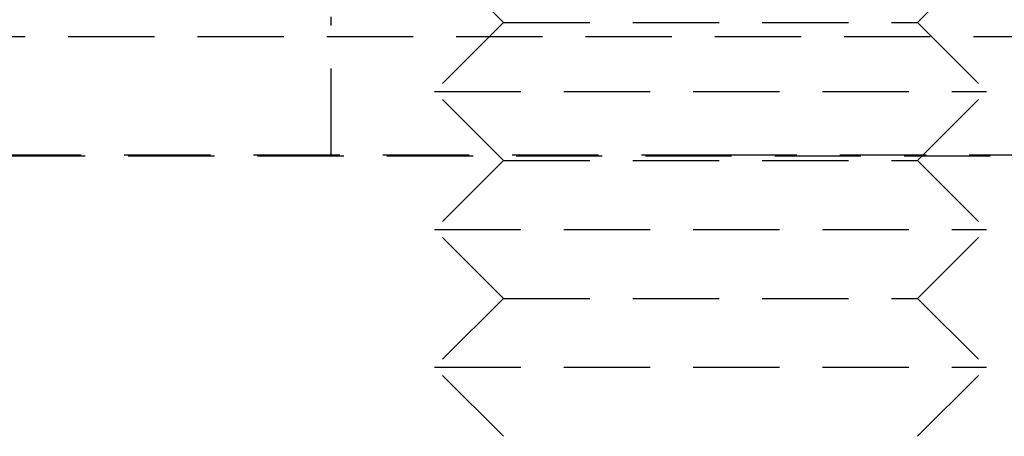
# Model space of a CAD drawing. Extents: x -146 to 496, y -346 to 250.
# Drawn here: x 340 to 354, y 222 to 228 of the extents above; entities that cross this region are included whole.
import ezdxf

# ---------------------------------------------------------------- set-up
doc = ezdxf.new("R2010")
doc.units = 0
doc.header["$LTSCALE"] = 10
doc.linetypes.add('VERDECKT2', pattern=[0.1875, 0.125, -0.0625])
doc.layers.get('0').update_dxf_attribs({"linetype": 'CONTINUOUS'})
doc.layers.add('STEMPEL', color=3, linetype='CONTINUOUS')

# ---------------------------------------------------------------- blocks, each defined once
blk = doc.blocks.new('A$C95E120A0')
at = {"color": 1, "linetype": 'VERDECKT2', "extrusion": (-2e-16, 1, -2e-16)}
for p, q in [((-3, 228), (-4, 229)), ((3, 228), (4, 229)), ((-5.5, 226.08), (-5.5, 228.08)), ((-3, 228), (-4, 227)), ((-3, 228), (3, 228)), ((3, 228), (4, 227)), ((-65.562791, 227.794788), (65.562791, 227.794788)), ((-4, 227), (4, 227)), ((-3, 226), (-4, 227)), ((3, 226), (4, 227)), ((-66.568452, 226.066018), (66.568452, 226.066018)), ((-61, 226.08), (0, 226.08)), ((-3, 226), (-4, 225)), ((-3, 226), (3, 226)), ((0, 226.08), (61, 226.08)), ((3, 226), (4, 225)), ((-4, 225), (4, 225)), ((-3, 224), (-4, 225)), ((3, 224), (4, 225)), ((-3, 224), (-4, 223)), ((-3, 224), (3, 224)), ((3, 224), (4, 223)), ((-4, 223), (4, 223)), ((-3, 222), (-4, 223)), ((3, 222), (4, 223))]:
    blk.add_line(p, q, dxfattribs=at)

msp = doc.modelspace()

# ---------------------------------------------------------------- block references
at = {"layer": 'STEMPEL'}
msp.add_blockref('A$C95E120A0', (350, 0), dxfattribs=at)

doc.saveas('drawing.dxf')
